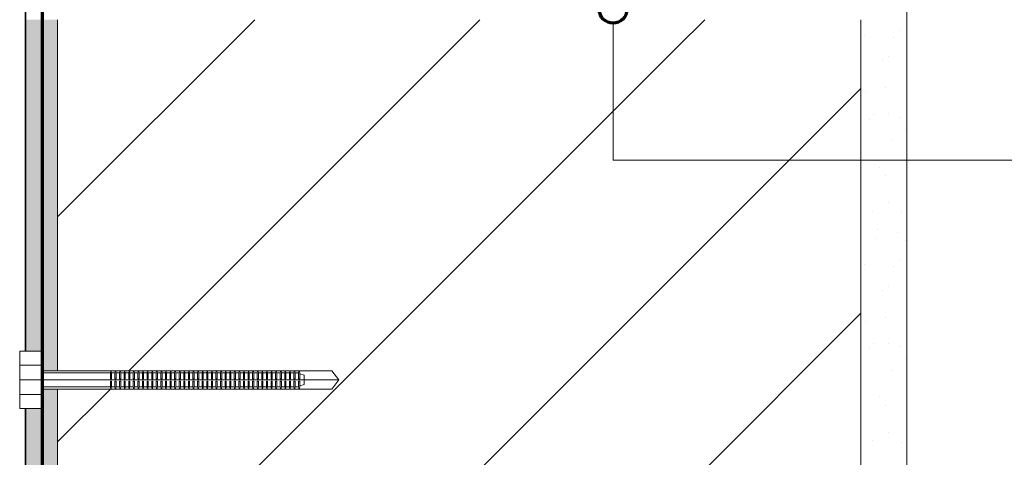
# Model space of a CAD drawing. Units: metres. Extents: x -8.44 to -7.39, y -8.4 to -6.92.
# Drawn here: x -7.98 to -7.77, y -7.56 to -7.47 of the extents above; entities that cross this region are included whole.
import ezdxf

# ---------------------------------------------------------------- set-up
doc = ezdxf.new("R2010")
doc.units = ezdxf.units.M
doc.linetypes.add('AUSGEZOGEN', pattern=[0])
doc.linetypes.add('GETRENNT2_S6', pattern=[0.0135, 0.0075, -0.003, 0, -0.003])
for name, color, linetype, lineweight in [('DARSTELLUNG', 7, 'AUSGEZOGEN', 18), ('FILLING', 7, 'AUSGEZOGEN', 18), ('INFO_DEUTSCH', 7, 'AUSGEZOGEN', 18), ('SCHRAFFUR_MUSTER', 7, 'AUSGEZOGEN', 18)]:
    doc.layers.add(name, color=color, linetype=linetype, lineweight=lineweight)

msp = doc.modelspace()

# ---------------------------------------------------------------- hatches: boundary and pattern name
at = {"layer": 'FILLING', "linetype": 'AUSGEZOGEN', "lineweight": 18}
for points in [[(-7.97832, -7.54307), (-7.97507, -7.54307), (-7.97507, -7.46659), (-7.98207, -7.46659), (-7.98207, -7.53882), (-7.97832, -7.53882)], [(-7.97832, -7.54707), (-7.97832, -7.55132), (-7.98207, -7.55132), (-7.98207, -7.61082), (-7.97832, -7.61082), (-7.97832, -7.61507), (-7.97507, -7.61507), (-7.97507, -7.54707)]]:
    msp.add_hatch(color=254, dxfattribs=at).paths.add_polyline_path(points)

# ---------------------------------------------------------------- linework, layer by layer
at = {"layer": 'DARSTELLUNG', "color": 7, "linetype": 'AUSGEZOGEN', "lineweight": 18}
for p, q in [((-7.79007, -7.74194), (-7.79007, -7.45213)), ((-7.97507, -7.54307), (-7.97507, -7.46659)), ((-7.80007, -7.74194), (-7.80007, -7.46659)), ((-7.98332, -7.53882), (-7.97832, -7.53882)), ((-7.98332, -7.53882), (-7.98332, -7.55132)), ((-7.97832, -7.53882), (-7.97832, -7.55132)), ((-7.98332, -7.54189), (-7.97832, -7.54189)), ((-7.96131, -7.54307), (-7.97832, -7.54307)), ((-7.96357, -7.54357), (-7.97832, -7.54357)), ((-7.96345, -7.54307), (-7.96357, -7.54357)), ((-7.96357, -7.54357), (-7.96357, -7.54482)), ((-7.96345, -7.54307), (-7.96332, -7.54357)), ((-7.96332, -7.54357), (-7.96332, -7.54482)), ((-7.96257, -7.54357), (-7.96332, -7.54357)), ((-7.96245, -7.54307), (-7.96257, -7.54357)), ((-7.96257, -7.54357), (-7.96257, -7.54482)), ((-7.96245, -7.54307), (-7.96232, -7.54357)), ((-7.96232, -7.54357), (-7.96232, -7.54482)), ((-7.96157, -7.54357), (-7.96232, -7.54357)), ((-7.96145, -7.54307), (-7.96157, -7.54357)), ((-7.96157, -7.54357), (-7.96157, -7.54482)), ((-7.96145, -7.54307), (-7.96132, -7.54357)), ((-7.96132, -7.54357), (-7.96132, -7.54482)), ((-7.96057, -7.54357), (-7.96132, -7.54357)), ((-7.96109, -7.54307), (-7.96131, -7.54307)), ((-7.93932, -7.54307), (-7.96109, -7.54307)), ((-7.96045, -7.54307), (-7.96057, -7.54357)), ((-7.96057, -7.54357), (-7.96057, -7.54482)), ((-7.96045, -7.54307), (-7.96032, -7.54357)), ((-7.96032, -7.54357), (-7.96032, -7.54482)), ((-7.95957, -7.54357), (-7.96032, -7.54357)), ((-7.95945, -7.54307), (-7.95957, -7.54357)), ((-7.95957, -7.54357), (-7.95957, -7.54482)), ((-7.95945, -7.54307), (-7.95932, -7.54357)), ((-7.95932, -7.54357), (-7.95932, -7.54482)), ((-7.95857, -7.54357), (-7.95932, -7.54357)), ((-7.95845, -7.54307), (-7.95857, -7.54357)), ((-7.95857, -7.54357), (-7.95857, -7.54482)), ((-7.95845, -7.54307), (-7.95832, -7.54357)), ((-7.95832, -7.54357), (-7.95832, -7.54482)), ((-7.95757, -7.54357), (-7.95832, -7.54357)), ((-7.95745, -7.54307), (-7.95757, -7.54357)), ((-7.95757, -7.54357), (-7.95757, -7.54482)), ((-7.95745, -7.54307), (-7.95732, -7.54357)), ((-7.95732, -7.54357), (-7.95732, -7.54482)), ((-7.95657, -7.54357), (-7.95732, -7.54357)), ((-7.95645, -7.54307), (-7.95657, -7.54357)), ((-7.95657, -7.54357), (-7.95657, -7.54482)), ((-7.95645, -7.54307), (-7.95632, -7.54357)), ((-7.95632, -7.54357), (-7.95632, -7.54482)), ((-7.95557, -7.54357), (-7.95632, -7.54357)), ((-7.95545, -7.54307), (-7.95557, -7.54357)), ((-7.95557, -7.54357), (-7.95557, -7.54482)), ((-7.95545, -7.54307), (-7.95532, -7.54357)), ((-7.95532, -7.54357), (-7.95532, -7.54482)), ((-7.95457, -7.54357), (-7.95532, -7.54357)), ((-7.95445, -7.54307), (-7.95457, -7.54357)), ((-7.95457, -7.54357), (-7.95457, -7.54482)), ((-7.95445, -7.54307), (-7.95432, -7.54357)), ((-7.95432, -7.54357), (-7.95432, -7.54482)), ((-7.95357, -7.54357), (-7.95432, -7.54357)), ((-7.95345, -7.54307), (-7.95357, -7.54357)), ((-7.95357, -7.54357), (-7.95357, -7.54482)), ((-7.95345, -7.54307), (-7.95332, -7.54357)), ((-7.95332, -7.54357), (-7.95332, -7.54482)), ((-7.95257, -7.54357), (-7.95332, -7.54357)), ((-7.95245, -7.54307), (-7.95257, -7.54357)), ((-7.95257, -7.54357), (-7.95257, -7.54482)), ((-7.95245, -7.54307), (-7.95232, -7.54357)), ((-7.95232, -7.54357), (-7.95232, -7.54482)), ((-7.95157, -7.54357), (-7.95232, -7.54357)), ((-7.95145, -7.54307), (-7.95157, -7.54357)), ((-7.95157, -7.54357), (-7.95157, -7.54482)), ((-7.95145, -7.54307), (-7.95132, -7.54357)), ((-7.95132, -7.54357), (-7.95132, -7.54482)), ((-7.95057, -7.54357), (-7.95132, -7.54357)), ((-7.95045, -7.54307), (-7.95057, -7.54357)), ((-7.95057, -7.54357), (-7.95057, -7.54482)), ((-7.95045, -7.54307), (-7.95032, -7.54357)), ((-7.95032, -7.54357), (-7.95032, -7.54482)), ((-7.94957, -7.54357), (-7.95032, -7.54357)), ((-7.94945, -7.54307), (-7.94957, -7.54357)), ((-7.94957, -7.54357), (-7.94957, -7.54482)), ((-7.94945, -7.54307), (-7.94932, -7.54357)), ((-7.94932, -7.54357), (-7.94932, -7.54482)), ((-7.94857, -7.54357), (-7.94932, -7.54357)), ((-7.94845, -7.54307), (-7.94857, -7.54357)), ((-7.94857, -7.54357), (-7.94857, -7.54482)), ((-7.94845, -7.54307), (-7.94832, -7.54357)), ((-7.94832, -7.54357), (-7.94832, -7.54482)), ((-7.94757, -7.54357), (-7.94832, -7.54357)), ((-7.94745, -7.54307), (-7.94757, -7.54357)), ((-7.94757, -7.54357), (-7.94757, -7.54482)), ((-7.94745, -7.54307), (-7.94732, -7.54357)), ((-7.94732, -7.54357), (-7.94732, -7.54482)), ((-7.94657, -7.54357), (-7.94732, -7.54357)), ((-7.94645, -7.54307), (-7.94657, -7.54357)), ((-7.94657, -7.54357), (-7.94657, -7.54482)), ((-7.94645, -7.54307), (-7.94632, -7.54357)), ((-7.94632, -7.54357), (-7.94632, -7.54482)), ((-7.94557, -7.54357), (-7.94632, -7.54357)), ((-7.94545, -7.54307), (-7.94557, -7.54357)), ((-7.94557, -7.54357), (-7.94557, -7.54482)), ((-7.94545, -7.54307), (-7.94532, -7.54357)), ((-7.94532, -7.54357), (-7.94532, -7.54482)), ((-7.94457, -7.54357), (-7.94532, -7.54357)), ((-7.94445, -7.54307), (-7.94457, -7.54357)), ((-7.94457, -7.54357), (-7.94457, -7.54482)), ((-7.94445, -7.54307), (-7.94432, -7.54357)), ((-7.94432, -7.54357), (-7.94432, -7.54482)), ((-7.94357, -7.54357), (-7.94432, -7.54357)), ((-7.94345, -7.54307), (-7.94357, -7.54357)), ((-7.94357, -7.54357), (-7.94357, -7.54482)), ((-7.94345, -7.54307), (-7.94332, -7.54357)), ((-7.94332, -7.54357), (-7.94332, -7.54482)), ((-7.94257, -7.54357), (-7.94332, -7.54357)), ((-7.94245, -7.54307), (-7.94257, -7.54357)), ((-7.94257, -7.54357), (-7.94257, -7.54482)), ((-7.94245, -7.54307), (-7.94232, -7.54357)), ((-7.94232, -7.54357), (-7.94232, -7.54482)), ((-7.94157, -7.54357), (-7.94232, -7.54357)), ((-7.94145, -7.54307), (-7.94157, -7.54357)), ((-7.94157, -7.54357), (-7.94157, -7.54482)), ((-7.94145, -7.54307), (-7.94132, -7.54357)), ((-7.94132, -7.54357), (-7.94132, -7.54482)), ((-7.94057, -7.54357), (-7.94132, -7.54357)), ((-7.94045, -7.54307), (-7.94057, -7.54357)), ((-7.94057, -7.54357), (-7.94057, -7.54482)), ((-7.94045, -7.54307), (-7.94032, -7.54357)), ((-7.94032, -7.54357), (-7.94032, -7.54482)), ((-7.93957, -7.54357), (-7.94032, -7.54357)), ((-7.93945, -7.54307), (-7.93957, -7.54357)), ((-7.93957, -7.54357), (-7.93957, -7.54482)), ((-7.93945, -7.54307), (-7.93932, -7.54357)), ((-7.91532, -7.54307), (-7.93932, -7.54307)), ((-7.93932, -7.54357), (-7.93932, -7.54482)), ((-7.93857, -7.54357), (-7.93932, -7.54357)), ((-7.93845, -7.54307), (-7.93857, -7.54357)), ((-7.93857, -7.54357), (-7.93857, -7.54482)), ((-7.93845, -7.54307), (-7.93832, -7.54357)), ((-7.93832, -7.54357), (-7.93832, -7.54482)), ((-7.93757, -7.54357), (-7.93832, -7.54357)), ((-7.93745, -7.54307), (-7.93757, -7.54357)), ((-7.93757, -7.54357), (-7.93757, -7.54482)), ((-7.93745, -7.54307), (-7.93732, -7.54357)), ((-7.93732, -7.54357), (-7.93732, -7.54482)), ((-7.93657, -7.54357), (-7.93732, -7.54357)), ((-7.93645, -7.54307), (-7.93657, -7.54357)), ((-7.93657, -7.54357), (-7.93657, -7.54482)), ((-7.93645, -7.54307), (-7.93632, -7.54357)), ((-7.93632, -7.54357), (-7.93632, -7.54482)), ((-7.93557, -7.54357), (-7.93632, -7.54357)), ((-7.93545, -7.54307), (-7.93557, -7.54357)), ((-7.93557, -7.54357), (-7.93557, -7.54482)), ((-7.93545, -7.54307), (-7.93532, -7.54357)), ((-7.93532, -7.54357), (-7.93532, -7.54482)), ((-7.93457, -7.54357), (-7.93532, -7.54357)), ((-7.93445, -7.54307), (-7.93457, -7.54357)), ((-7.93457, -7.54357), (-7.93457, -7.54482)), ((-7.93445, -7.54307), (-7.93432, -7.54357)), ((-7.93432, -7.54357), (-7.93432, -7.54482)), ((-7.93357, -7.54357), (-7.93432, -7.54357)), ((-7.93345, -7.54307), (-7.93357, -7.54357)), ((-7.93357, -7.54357), (-7.93357, -7.54482)), ((-7.93345, -7.54307), (-7.93332, -7.54357)), ((-7.93332, -7.54357), (-7.93332, -7.54482)), ((-7.93257, -7.54357), (-7.93332, -7.54357)), ((-7.93245, -7.54307), (-7.93257, -7.54357)), ((-7.93257, -7.54357), (-7.93257, -7.54482)), ((-7.93245, -7.54307), (-7.93232, -7.54357)), ((-7.93232, -7.54357), (-7.93232, -7.54482)), ((-7.93157, -7.54357), (-7.93232, -7.54357)), ((-7.93145, -7.54307), (-7.93157, -7.54357)), ((-7.93157, -7.54357), (-7.93157, -7.54482)), ((-7.93145, -7.54307), (-7.93132, -7.54357)), ((-7.93132, -7.54357), (-7.93132, -7.54482)), ((-7.93057, -7.54357), (-7.93132, -7.54357)), ((-7.93045, -7.54307), (-7.93057, -7.54357)), ((-7.93057, -7.54357), (-7.93057, -7.54482)), ((-7.93045, -7.54307), (-7.93032, -7.54357)), ((-7.93032, -7.54357), (-7.93032, -7.54482)), ((-7.92957, -7.54357), (-7.93032, -7.54357)), ((-7.92945, -7.54307), (-7.92957, -7.54357)), ((-7.92957, -7.54357), (-7.92957, -7.54482)), ((-7.92945, -7.54307), (-7.92932, -7.54357)), ((-7.92932, -7.54357), (-7.92932, -7.54482)), ((-7.92857, -7.54357), (-7.92932, -7.54357)), ((-7.92845, -7.54307), (-7.92857, -7.54357)), ((-7.92857, -7.54357), (-7.92857, -7.54482)), ((-7.92845, -7.54307), (-7.92832, -7.54357)), ((-7.92832, -7.54357), (-7.92832, -7.54482)), ((-7.92757, -7.54357), (-7.92832, -7.54357)), ((-7.92745, -7.54307), (-7.92757, -7.54357)), ((-7.92757, -7.54357), (-7.92757, -7.54482)), ((-7.92745, -7.54307), (-7.92732, -7.54357)), ((-7.92732, -7.54357), (-7.92732, -7.54482)), ((-7.92657, -7.54357), (-7.92732, -7.54357)), ((-7.92645, -7.54307), (-7.92657, -7.54357)), ((-7.92657, -7.54357), (-7.92657, -7.54482)), ((-7.92645, -7.54307), (-7.92632, -7.54357)), ((-7.92632, -7.54357), (-7.92632, -7.54482)), ((-7.92557, -7.54357), (-7.92632, -7.54357)), ((-7.92545, -7.54307), (-7.92557, -7.54357)), ((-7.92557, -7.54357), (-7.92557, -7.54482)), ((-7.92545, -7.54307), (-7.92532, -7.54357)), ((-7.92532, -7.54357), (-7.92532, -7.54482)), ((-7.92457, -7.54357), (-7.92532, -7.54357)), ((-7.92445, -7.54307), (-7.92457, -7.54357)), ((-7.92457, -7.54357), (-7.92457, -7.54482)), ((-7.92445, -7.54307), (-7.92432, -7.54357)), ((-7.92432, -7.54357), (-7.92432, -7.54482)), ((-7.92357, -7.54357), (-7.92432, -7.54357)), ((-7.92345, -7.54307), (-7.92357, -7.54357)), ((-7.92357, -7.54357), (-7.92357, -7.54482)), ((-7.92345, -7.54307), (-7.92332, -7.54357)), ((-7.92332, -7.54357), (-7.92332, -7.54482)), ((-7.92282, -7.54357), (-7.92332, -7.54357)), ((-7.92282, -7.54357), (-7.92257, -7.54365)), ((-7.92245, -7.54307), (-7.92257, -7.54357)), ((-7.92257, -7.54357), (-7.92257, -7.54482)), ((-7.92245, -7.54307), (-7.92232, -7.54357)), ((-7.92232, -7.54357), (-7.92232, -7.54482)), ((-7.92232, -7.54373), (-7.92132, -7.54407)), ((-7.91382, -7.54507), (-7.91532, -7.54307)), ((-7.96357, -7.54482), (-7.96332, -7.54482)), ((-7.96357, -7.54532), (-7.96357, -7.54657)), ((-7.96357, -7.54532), (-7.96332, -7.54532)), ((-7.96332, -7.54532), (-7.96332, -7.54657)), ((-7.96257, -7.54482), (-7.96232, -7.54482)), ((-7.96257, -7.54532), (-7.96257, -7.54657)), ((-7.96257, -7.54532), (-7.96232, -7.54532)), ((-7.96232, -7.54532), (-7.96232, -7.54657)), ((-7.96157, -7.54482), (-7.96132, -7.54482)), ((-7.96157, -7.54532), (-7.96157, -7.54657)), ((-7.96157, -7.54532), (-7.96132, -7.54532)), ((-7.96132, -7.54532), (-7.96132, -7.54657)), ((-7.96057, -7.54482), (-7.96032, -7.54482)), ((-7.96057, -7.54532), (-7.96057, -7.54657)), ((-7.96057, -7.54532), (-7.96032, -7.54532)), ((-7.96032, -7.54532), (-7.96032, -7.54657)), ((-7.95957, -7.54482), (-7.95932, -7.54482)), ((-7.95957, -7.54532), (-7.95957, -7.54657)), ((-7.95957, -7.54532), (-7.95932, -7.54532)), ((-7.95932, -7.54532), (-7.95932, -7.54657)), ((-7.95857, -7.54482), (-7.95832, -7.54482)), ((-7.95857, -7.54532), (-7.95857, -7.54657)), ((-7.95857, -7.54532), (-7.95832, -7.54532)), ((-7.95832, -7.54532), (-7.95832, -7.54657)), ((-7.95757, -7.54482), (-7.95732, -7.54482)), ((-7.95757, -7.54532), (-7.95757, -7.54657)), ((-7.95757, -7.54532), (-7.95732, -7.54532)), ((-7.95732, -7.54532), (-7.95732, -7.54657)), ((-7.95657, -7.54482), (-7.95632, -7.54482)), ((-7.95657, -7.54532), (-7.95657, -7.54657)), ((-7.95657, -7.54532), (-7.95632, -7.54532)), ((-7.95632, -7.54532), (-7.95632, -7.54657)), ((-7.95557, -7.54482), (-7.95532, -7.54482)), ((-7.95557, -7.54532), (-7.95557, -7.54657)), ((-7.95557, -7.54532), (-7.95532, -7.54532)), ((-7.95532, -7.54532), (-7.95532, -7.54657)), ((-7.95457, -7.54482), (-7.95432, -7.54482)), ((-7.95457, -7.54532), (-7.95457, -7.54657)), ((-7.95457, -7.54532), (-7.95432, -7.54532)), ((-7.95432, -7.54532), (-7.95432, -7.54657)), ((-7.95357, -7.54482), (-7.95332, -7.54482)), ((-7.95357, -7.54532), (-7.95357, -7.54657)), ((-7.95357, -7.54532), (-7.95332, -7.54532)), ((-7.95332, -7.54532), (-7.95332, -7.54657)), ((-7.95257, -7.54482), (-7.95232, -7.54482)), ((-7.95257, -7.54532), (-7.95257, -7.54657)), ((-7.95257, -7.54532), (-7.95232, -7.54532)), ((-7.95232, -7.54532), (-7.95232, -7.54657)), ((-7.95157, -7.54482), (-7.95132, -7.54482)), ((-7.95157, -7.54532), (-7.95157, -7.54657)), ((-7.95157, -7.54532), (-7.95132, -7.54532)), ((-7.95132, -7.54532), (-7.95132, -7.54657)), ((-7.95057, -7.54482), (-7.95032, -7.54482)), ((-7.95057, -7.54532), (-7.95057, -7.54657)), ((-7.95057, -7.54532), (-7.95032, -7.54532)), ((-7.95032, -7.54532), (-7.95032, -7.54657)), ((-7.94957, -7.54482), (-7.94932, -7.54482)), ((-7.94957, -7.54532), (-7.94957, -7.54657)), ((-7.94957, -7.54532), (-7.94932, -7.54532)), ((-7.94932, -7.54532), (-7.94932, -7.54657)), ((-7.94857, -7.54482), (-7.94832, -7.54482)), ((-7.94857, -7.54532), (-7.94857, -7.54657)), ((-7.94857, -7.54532), (-7.94832, -7.54532)), ((-7.94832, -7.54532), (-7.94832, -7.54657)), ((-7.94757, -7.54482), (-7.94732, -7.54482)), ((-7.94757, -7.54532), (-7.94757, -7.54657)), ((-7.94757, -7.54532), (-7.94732, -7.54532)), ((-7.94732, -7.54532), (-7.94732, -7.54657)), ((-7.94657, -7.54482), (-7.94632, -7.54482)), ((-7.94657, -7.54532), (-7.94657, -7.54657)), ((-7.94657, -7.54532), (-7.94632, -7.54532)), ((-7.94632, -7.54532), (-7.94632, -7.54657)), ((-7.94557, -7.54482), (-7.94532, -7.54482)), ((-7.94557, -7.54532), (-7.94557, -7.54657)), ((-7.94557, -7.54532), (-7.94532, -7.54532)), ((-7.94532, -7.54532), (-7.94532, -7.54657)), ((-7.94457, -7.54482), (-7.94432, -7.54482)), ((-7.94457, -7.54532), (-7.94457, -7.54657)), ((-7.94457, -7.54532), (-7.94432, -7.54532)), ((-7.94432, -7.54532), (-7.94432, -7.54657)), ((-7.94357, -7.54482), (-7.94332, -7.54482)), ((-7.94357, -7.54532), (-7.94357, -7.54657)), ((-7.94357, -7.54532), (-7.94332, -7.54532)), ((-7.94332, -7.54532), (-7.94332, -7.54657)), ((-7.94257, -7.54482), (-7.94232, -7.54482)), ((-7.94257, -7.54532), (-7.94257, -7.54657)), ((-7.94257, -7.54532), (-7.94232, -7.54532)), ((-7.94232, -7.54532), (-7.94232, -7.54657)), ((-7.94157, -7.54482), (-7.94132, -7.54482)), ((-7.94157, -7.54532), (-7.94157, -7.54657)), ((-7.94157, -7.54532), (-7.94132, -7.54532)), ((-7.94132, -7.54532), (-7.94132, -7.54657)), ((-7.94057, -7.54482), (-7.94032, -7.54482)), ((-7.94057, -7.54532), (-7.94057, -7.54657)), ((-7.94057, -7.54532), (-7.94032, -7.54532)), ((-7.94032, -7.54532), (-7.94032, -7.54657)), ((-7.93957, -7.54482), (-7.93932, -7.54482)), ((-7.93957, -7.54532), (-7.93957, -7.54657)), ((-7.93957, -7.54532), (-7.93932, -7.54532)), ((-7.93932, -7.54532), (-7.93932, -7.54657)), ((-7.93857, -7.54482), (-7.93832, -7.54482)), ((-7.93857, -7.54532), (-7.93857, -7.54657)), ((-7.93857, -7.54532), (-7.93832, -7.54532)), ((-7.93832, -7.54532), (-7.93832, -7.54657)), ((-7.93757, -7.54482), (-7.93732, -7.54482)), ((-7.93757, -7.54532), (-7.93757, -7.54657)), ((-7.93757, -7.54532), (-7.93732, -7.54532)), ((-7.93732, -7.54532), (-7.93732, -7.54657)), ((-7.93657, -7.54482), (-7.93632, -7.54482)), ((-7.93657, -7.54532), (-7.93657, -7.54657)), ((-7.93657, -7.54532), (-7.93632, -7.54532)), ((-7.93632, -7.54532), (-7.93632, -7.54657)), ((-7.93557, -7.54482), (-7.93532, -7.54482)), ((-7.93557, -7.54532), (-7.93557, -7.54657)), ((-7.93557, -7.54532), (-7.93532, -7.54532)), ((-7.93532, -7.54532), (-7.93532, -7.54657)), ((-7.93457, -7.54482), (-7.93432, -7.54482)), ((-7.93457, -7.54532), (-7.93457, -7.54657)), ((-7.93457, -7.54532), (-7.93432, -7.54532)), ((-7.93432, -7.54532), (-7.93432, -7.54657)), ((-7.93357, -7.54482), (-7.93332, -7.54482)), ((-7.93357, -7.54532), (-7.93357, -7.54657)), ((-7.93357, -7.54532), (-7.93332, -7.54532)), ((-7.93332, -7.54532), (-7.93332, -7.54657)), ((-7.93257, -7.54482), (-7.93232, -7.54482)), ((-7.93257, -7.54532), (-7.93257, -7.54657)), ((-7.93257, -7.54532), (-7.93232, -7.54532)), ((-7.93232, -7.54532), (-7.93232, -7.54657)), ((-7.93157, -7.54482), (-7.93132, -7.54482)), ((-7.93157, -7.54532), (-7.93157, -7.54657)), ((-7.93157, -7.54532), (-7.93132, -7.54532)), ((-7.93132, -7.54532), (-7.93132, -7.54657)), ((-7.93057, -7.54482), (-7.93032, -7.54482)), ((-7.93057, -7.54532), (-7.93057, -7.54657)), ((-7.93057, -7.54532), (-7.93032, -7.54532)), ((-7.93032, -7.54532), (-7.93032, -7.54657)), ((-7.92957, -7.54482), (-7.92932, -7.54482)), ((-7.92957, -7.54532), (-7.92957, -7.54657)), ((-7.92957, -7.54532), (-7.92932, -7.54532)), ((-7.92932, -7.54532), (-7.92932, -7.54657)), ((-7.92857, -7.54482), (-7.92832, -7.54482)), ((-7.92857, -7.54532), (-7.92857, -7.54657)), ((-7.92857, -7.54532), (-7.92832, -7.54532)), ((-7.92832, -7.54532), (-7.92832, -7.54657)), ((-7.92757, -7.54482), (-7.92732, -7.54482)), ((-7.92757, -7.54532), (-7.92757, -7.54657)), ((-7.92757, -7.54532), (-7.92732, -7.54532)), ((-7.92732, -7.54532), (-7.92732, -7.54657)), ((-7.92657, -7.54482), (-7.92632, -7.54482)), ((-7.92657, -7.54532), (-7.92657, -7.54657)), ((-7.92657, -7.54532), (-7.92632, -7.54532)), ((-7.92632, -7.54532), (-7.92632, -7.54657)), ((-7.92557, -7.54482), (-7.92532, -7.54482)), ((-7.92557, -7.54532), (-7.92557, -7.54657)), ((-7.92557, -7.54532), (-7.92532, -7.54532)), ((-7.92532, -7.54532), (-7.92532, -7.54657)), ((-7.92457, -7.54482), (-7.92432, -7.54482)), ((-7.92457, -7.54532), (-7.92457, -7.54657)), ((-7.92457, -7.54532), (-7.92432, -7.54532)), ((-7.92432, -7.54532), (-7.92432, -7.54657)), ((-7.92357, -7.54482), (-7.92332, -7.54482)), ((-7.92357, -7.54532), (-7.92357, -7.54657)), ((-7.92357, -7.54532), (-7.92332, -7.54532)), ((-7.92332, -7.54532), (-7.92332, -7.54657)), ((-7.92257, -7.54482), (-7.92232, -7.54482)), ((-7.92257, -7.54532), (-7.92257, -7.54657)), ((-7.92257, -7.54532), (-7.92232, -7.54532)), ((-7.92232, -7.54532), (-7.92232, -7.54657)), ((-7.92132, -7.54407), (-7.92132, -7.54607)), ((-7.91532, -7.54707), (-7.91382, -7.54507)), ((-7.97832, -7.54657), (-7.96357, -7.54657)), ((-7.97832, -7.54707), (-7.96131, -7.54707)), ((-7.97507, -7.61507), (-7.97507, -7.54707)), ((-7.96345, -7.54707), (-7.96357, -7.54657)), ((-7.96345, -7.54707), (-7.96332, -7.54657)), ((-7.96332, -7.54657), (-7.96257, -7.54657)), ((-7.96245, -7.54707), (-7.96257, -7.54657)), ((-7.96245, -7.54707), (-7.96232, -7.54657)), ((-7.96232, -7.54657), (-7.96157, -7.54657)), ((-7.96145, -7.54707), (-7.96157, -7.54657)), ((-7.96145, -7.54707), (-7.96132, -7.54657)), ((-7.96132, -7.54657), (-7.96057, -7.54657)), ((-7.96131, -7.54707), (-7.96109, -7.54707)), ((-7.96109, -7.54707), (-7.93932, -7.54707)), ((-7.96045, -7.54707), (-7.96057, -7.54657)), ((-7.96045, -7.54707), (-7.96032, -7.54657)), ((-7.96032, -7.54657), (-7.95957, -7.54657)), ((-7.95945, -7.54707), (-7.95957, -7.54657)), ((-7.95945, -7.54707), (-7.95932, -7.54657)), ((-7.95932, -7.54657), (-7.95857, -7.54657)), ((-7.95845, -7.54707), (-7.95857, -7.54657)), ((-7.95845, -7.54707), (-7.95832, -7.54657)), ((-7.95832, -7.54657), (-7.95757, -7.54657)), ((-7.95745, -7.54707), (-7.95757, -7.54657)), ((-7.95745, -7.54707), (-7.95732, -7.54657)), ((-7.95732, -7.54657), (-7.95657, -7.54657)), ((-7.95645, -7.54707), (-7.95657, -7.54657)), ((-7.95645, -7.54707), (-7.95632, -7.54657)), ((-7.95632, -7.54657), (-7.95557, -7.54657)), ((-7.95545, -7.54707), (-7.95557, -7.54657)), ((-7.95545, -7.54707), (-7.95532, -7.54657)), ((-7.95532, -7.54657), (-7.95457, -7.54657)), ((-7.95445, -7.54707), (-7.95457, -7.54657)), ((-7.95445, -7.54707), (-7.95432, -7.54657)), ((-7.95432, -7.54657), (-7.95357, -7.54657)), ((-7.95345, -7.54707), (-7.95357, -7.54657)), ((-7.95345, -7.54707), (-7.95332, -7.54657)), ((-7.95332, -7.54657), (-7.95257, -7.54657)), ((-7.95245, -7.54707), (-7.95257, -7.54657)), ((-7.95245, -7.54707), (-7.95232, -7.54657)), ((-7.95232, -7.54657), (-7.95157, -7.54657)), ((-7.95145, -7.54707), (-7.95157, -7.54657)), ((-7.95145, -7.54707), (-7.95132, -7.54657)), ((-7.95132, -7.54657), (-7.95057, -7.54657)), ((-7.95045, -7.54707), (-7.95057, -7.54657)), ((-7.95045, -7.54707), (-7.95032, -7.54657)), ((-7.95032, -7.54657), (-7.94957, -7.54657)), ((-7.94945, -7.54707), (-7.94957, -7.54657)), ((-7.94945, -7.54707), (-7.94932, -7.54657)), ((-7.94932, -7.54657), (-7.94857, -7.54657)), ((-7.94845, -7.54707), (-7.94857, -7.54657)), ((-7.94845, -7.54707), (-7.94832, -7.54657)), ((-7.94832, -7.54657), (-7.94757, -7.54657)), ((-7.94745, -7.54707), (-7.94757, -7.54657)), ((-7.94745, -7.54707), (-7.94732, -7.54657)), ((-7.94732, -7.54657), (-7.94657, -7.54657)), ((-7.94645, -7.54707), (-7.94657, -7.54657)), ((-7.94645, -7.54707), (-7.94632, -7.54657)), ((-7.94632, -7.54657), (-7.94557, -7.54657)), ((-7.94545, -7.54707), (-7.94557, -7.54657)), ((-7.94545, -7.54707), (-7.94532, -7.54657)), ((-7.94532, -7.54657), (-7.94457, -7.54657)), ((-7.94445, -7.54707), (-7.94457, -7.54657)), ((-7.94445, -7.54707), (-7.94432, -7.54657)), ((-7.94432, -7.54657), (-7.94357, -7.54657)), ((-7.94345, -7.54707), (-7.94357, -7.54657)), ((-7.94345, -7.54707), (-7.94332, -7.54657)), ((-7.94332, -7.54657), (-7.94257, -7.54657)), ((-7.94245, -7.54707), (-7.94257, -7.54657)), ((-7.94245, -7.54707), (-7.94232, -7.54657)), ((-7.94232, -7.54657), (-7.94157, -7.54657)), ((-7.94145, -7.54707), (-7.94157, -7.54657)), ((-7.94145, -7.54707), (-7.94132, -7.54657)), ((-7.94132, -7.54657), (-7.94057, -7.54657)), ((-7.94045, -7.54707), (-7.94057, -7.54657)), ((-7.94045, -7.54707), (-7.94032, -7.54657)), ((-7.94032, -7.54657), (-7.93957, -7.54657)), ((-7.93945, -7.54707), (-7.93957, -7.54657)), ((-7.93945, -7.54707), (-7.93932, -7.54657)), ((-7.93932, -7.54657), (-7.93857, -7.54657)), ((-7.93932, -7.54707), (-7.91532, -7.54707)), ((-7.93845, -7.54707), (-7.93857, -7.54657)), ((-7.93845, -7.54707), (-7.93832, -7.54657)), ((-7.93832, -7.54657), (-7.93757, -7.54657)), ((-7.93745, -7.54707), (-7.93757, -7.54657)), ((-7.93745, -7.54707), (-7.93732, -7.54657)), ((-7.93732, -7.54657), (-7.93657, -7.54657)), ((-7.93645, -7.54707), (-7.93657, -7.54657)), ((-7.93645, -7.54707), (-7.93632, -7.54657)), ((-7.93632, -7.54657), (-7.93557, -7.54657)), ((-7.93545, -7.54707), (-7.93557, -7.54657)), ((-7.93545, -7.54707), (-7.93532, -7.54657)), ((-7.93532, -7.54657), (-7.93457, -7.54657)), ((-7.93445, -7.54707), (-7.93457, -7.54657)), ((-7.93445, -7.54707), (-7.93432, -7.54657)), ((-7.93432, -7.54657), (-7.93357, -7.54657)), ((-7.93345, -7.54707), (-7.93357, -7.54657)), ((-7.93345, -7.54707), (-7.93332, -7.54657)), ((-7.93332, -7.54657), (-7.93257, -7.54657)), ((-7.93245, -7.54707), (-7.93257, -7.54657)), ((-7.93245, -7.54707), (-7.93232, -7.54657)), ((-7.93232, -7.54657), (-7.93157, -7.54657)), ((-7.93145, -7.54707), (-7.93157, -7.54657)), ((-7.93145, -7.54707), (-7.93132, -7.54657)), ((-7.93132, -7.54657), (-7.93057, -7.54657)), ((-7.93045, -7.54707), (-7.93057, -7.54657)), ((-7.93045, -7.54707), (-7.93032, -7.54657)), ((-7.93032, -7.54657), (-7.92957, -7.54657)), ((-7.92945, -7.54707), (-7.92957, -7.54657)), ((-7.92945, -7.54707), (-7.92932, -7.54657)), ((-7.92932, -7.54657), (-7.92857, -7.54657)), ((-7.92845, -7.54707), (-7.92857, -7.54657)), ((-7.92845, -7.54707), (-7.92832, -7.54657)), ((-7.92832, -7.54657), (-7.92757, -7.54657)), ((-7.92745, -7.54707), (-7.92757, -7.54657)), ((-7.92745, -7.54707), (-7.92732, -7.54657)), ((-7.92732, -7.54657), (-7.92657, -7.54657)), ((-7.92645, -7.54707), (-7.92657, -7.54657)), ((-7.92645, -7.54707), (-7.92632, -7.54657)), ((-7.92632, -7.54657), (-7.92557, -7.54657)), ((-7.92545, -7.54707), (-7.92557, -7.54657)), ((-7.92545, -7.54707), (-7.92532, -7.54657)), ((-7.92532, -7.54657), (-7.92457, -7.54657)), ((-7.92445, -7.54707), (-7.92457, -7.54657)), ((-7.92445, -7.54707), (-7.92432, -7.54657)), ((-7.92432, -7.54657), (-7.92357, -7.54657)), ((-7.92345, -7.54707), (-7.92357, -7.54657)), ((-7.92345, -7.54707), (-7.92332, -7.54657)), ((-7.92332, -7.54657), (-7.92282, -7.54657)), ((-7.92257, -7.54648), (-7.92282, -7.54657)), ((-7.92245, -7.54707), (-7.92257, -7.54657)), ((-7.92245, -7.54707), (-7.92232, -7.54657)), ((-7.92132, -7.54607), (-7.92232, -7.5464)), ((-7.98332, -7.54825), (-7.97832, -7.54825)), ((-7.98332, -7.55132), (-7.97832, -7.55132))]:
    msp.add_line(p, q, dxfattribs=at)
at = {"layer": 'DARSTELLUNG', "color": 2, "linetype": 'AUSGEZOGEN', "lineweight": 35}
for p, q in [((-7.98207, -7.53882), (-7.98207, -7.45659)), ((-7.98207, -7.61082), (-7.98207, -7.55132))]:
    msp.add_line(p, q, dxfattribs=at)
at = {"layer": 'DARSTELLUNG', "color": 3, "linetype": 'AUSGEZOGEN', "lineweight": 70}
msp.add_line((-7.97832, -7.66269), (-7.97832, -7.45984), dxfattribs=at)
at = {"layer": 'DARSTELLUNG', "color": 7, "linetype": 'GETRENNT2_S6', "lineweight": 18}
msp.add_line((-7.91382, -7.54507), (-7.98332, -7.54507), dxfattribs=at)
at = {"layer": 'INFO_DEUTSCH', "color": 7, "linetype": 'AUSGEZOGEN', "lineweight": 18}
for q in [(-7.85406, -7.46733), (-7.64849, -7.4972)]:
    msp.add_line((-7.85406, -7.4972), q, dxfattribs=at)
at = {"layer": 'INFO_DEUTSCH', "color": 3, "linetype": 'AUSGEZOGEN', "lineweight": 70}
msp.add_circle((-7.85406, -7.46433), 0.003, dxfattribs=at)
at = {"layer": 'SCHRAFFUR_MUSTER', "color": 7, "linetype": 'AUSGEZOGEN', "lineweight": 18}
for p, q in [((-7.97507, -7.50957), (-7.93209, -7.46659)), ((-7.95957, -7.54307), (-7.88309, -7.46659)), ((-7.84, -7.4725), (-7.83409, -7.46659)), ((-7.7993, -7.46995), (-7.7993, -7.46995)), ((-7.793, -7.4704), (-7.793, -7.4704)), ((-7.7914, -7.46885), (-7.7914, -7.46885)), ((-7.9625, -7.595), (-7.84, -7.4725)), ((-7.79405, -7.47465), (-7.79405, -7.47465)), ((-7.79545, -7.47555), (-7.79545, -7.47555)), ((-7.79465, -7.48145), (-7.79465, -7.48145)), ((-7.84, -7.5215), (-7.80007, -7.48157)), ((-7.7991, -7.48235), (-7.7991, -7.48235)), ((-7.7973, -7.4872), (-7.7973, -7.4872)), ((-7.79415, -7.4871), (-7.79415, -7.4871)), ((-7.7915, -7.4879), (-7.7915, -7.4879)), ((-7.7983, -7.48825), (-7.7983, -7.48825)), ((-7.7904, -7.49045), (-7.7904, -7.49045)), ((-7.79335, -7.493), (-7.79335, -7.493)), ((-7.79595, -7.49875), (-7.79595, -7.49875)), ((-7.79475, -7.5006), (-7.79475, -7.5006)), ((-7.79395, -7.5065), (-7.79395, -7.5065)), ((-7.7975, -7.5083), (-7.7975, -7.5083)), ((-7.7912, -7.5087), (-7.7912, -7.5087)), ((-7.79655, -7.51225), (-7.79655, -7.51225)), ((-7.7922, -7.51295), (-7.7922, -7.51295)), ((-7.79665, -7.5142), (-7.79665, -7.5142)), ((-7.7904, -7.5146), (-7.7904, -7.5146)), ((-7.7993, -7.51995), (-7.7993, -7.51995)), ((-7.7914, -7.51885), (-7.7914, -7.51885)), ((-7.9135, -7.595), (-7.84, -7.5215)), ((-7.793, -7.5204), (-7.793, -7.5204)), ((-7.79545, -7.52555), (-7.79545, -7.52555)), ((-7.79405, -7.52465), (-7.79405, -7.52465)), ((-7.84, -7.5705), (-7.80007, -7.53057)), ((-7.7991, -7.53235), (-7.7991, -7.53235)), ((-7.79465, -7.53145), (-7.79465, -7.53145)), ((-7.7973, -7.5372), (-7.7973, -7.5372)), ((-7.79415, -7.5371), (-7.79415, -7.5371)), ((-7.7983, -7.53825), (-7.7983, -7.53825)), ((-7.7915, -7.5379), (-7.7915, -7.5379)), ((-7.7904, -7.54045), (-7.7904, -7.54045)), ((-7.79335, -7.543), (-7.79335, -7.543)), ((-7.97507, -7.55857), (-7.96357, -7.54707)), ((-7.79595, -7.54875), (-7.79595, -7.54875)), ((-7.79475, -7.5506), (-7.79475, -7.5506)), ((-7.79395, -7.5565), (-7.79395, -7.5565)), ((-7.7975, -7.5583), (-7.7975, -7.5583)), ((-7.7912, -7.5587), (-7.7912, -7.5587))]:
    msp.add_line(p, q, dxfattribs=at)

doc.saveas('drawing.dxf')
